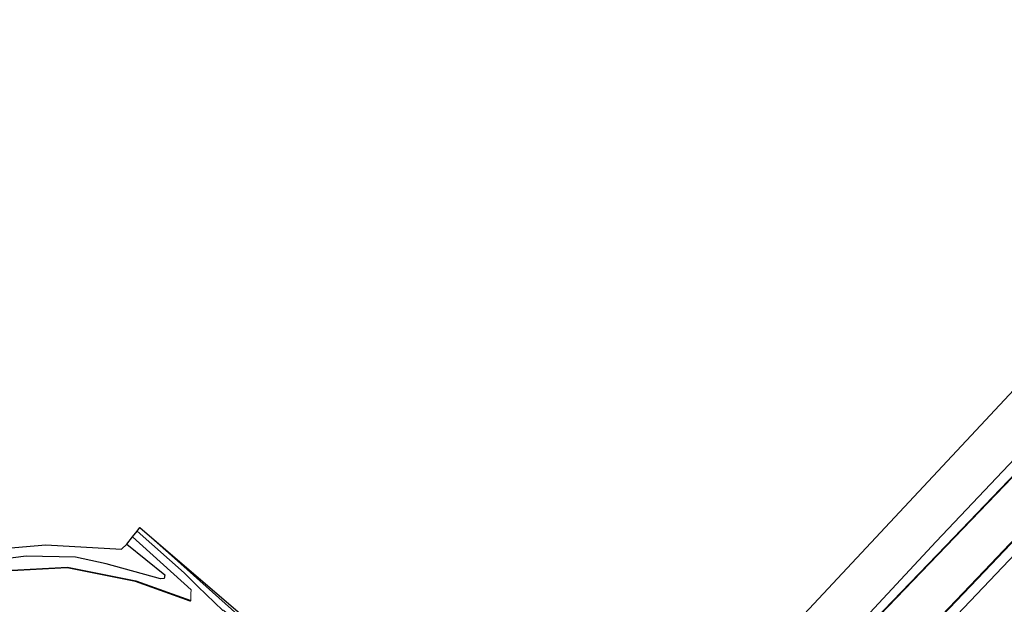
# Model space of a CAD drawing. Units: metres. Extents: x 106986 to 110008, y 474998 to 478219.
# Drawn here: x 107181 to 107346, y 475181 to 475279 of the extents above; entities that cross this region are included whole.
import ezdxf

# ---------------------------------------------------------------- set-up
doc = ezdxf.new("R2010")
doc.units = ezdxf.units.M
for name, color, linetype, lineweight in [('B-ME-GW-INSTEEKWATERGANG-L-B1', 10, 'Continuous', 25), ('B-ME-IE-GRASLAND-GV-B6', 93, 'Continuous', 18), ('B-ME-IE-GRONDWERKLIJN-GROND_INGERICHT-GV-B6', 253, 'Continuous', 18), ('B-ME-KG-KADASTRAAL-OPNAMEDTMGRENS-L-B1', 10, 'Continuous', 25), ('B-ME-OB-BESCHOEIING-GV-B6', 10, 'Continuous', 25), ('B-ME-OG-WATER-GV-B6', 153, 'Continuous', 18)]:
    doc.layers.add(name, color=color, linetype=linetype, lineweight=lineweight)

msp = doc.modelspace()

# ---------------------------------------------------------------- linework, layer by layer
at = {"layer": 'B-ME-GW-INSTEEKWATERGANG-L-B1'}
for points in [[(107294.618, 475153.271, -5.065), (107305.91, 475162.688, -5.198), (107312.918, 475169.065, -5.208), (107318.227, 475174.346, -5.232), (107334.524, 475191.894, -5.24), (107364.934, 475223.962, -5.343), (107393.82, 475254.007, -5.279), (107421.597, 475284.413, -5.076), (107451.042, 475317.253, -4.855), (107479.436, 475349.127, -4.798), (107508.678, 475381.736, -4.812), (107529.172, 475404.724, -4.885), (107541.517, 475418.67, -4.883), (107541.556, 475419.146, -4.883), (107541.371, 475419.498, -4.883), (107538.68, 475421.95, -4.883)], [(107560.59, 475423.07, -4.944), (107531.152, 475390.593, -5.106), (107503.265, 475359.714, -5.217), (107472.153, 475324.903, -5.265), (107445.065, 475294.504, -5.503), (107417.52, 475263.301, -5.494), (107390.993, 475234.97, -5.489), (107364.08, 475206.979, -5.377), (107334.805, 475176.141, -5.307), (107304.611, 475144.553, -5.235)], [(107294.618, 475153.271, -5.065), (107280.737, 475142.765, -5.161), (107272.331, 475137.103, -5.162), (107270.277, 475136.384, -5.179), (107267.762, 475136.095, -5.314), (107265.576, 475136.483, -5.558), (107261.116, 475140.166, -5.497), (107233.879, 475164.835, -5.383), (107206.784, 475189.067, -5.357), (107200.993, 475194.245, -5.343)], [(107198.764, 475191.452, -5.462), (107205.163, 475186.29, -5.556), (107205.063, 475185.663, -5.556), (107204.405, 475185.625, -5.545), (107195.335, 475188.151, -5.139), (107190.15, 475189.251, -4.935), (107181.894, 475189.438, -4.935), (107171.813, 475188.132, -4.958), (107163.611, 475185.499, -4.96), (107154.313, 475180.339, -4.927), (107147.544, 475174.703, -4.898), (107142.16, 475169.301, -4.945), (107123.77, 475148.794, -5.07), (107100.801, 475123.181, -5.226), (107080.091, 475099.953, -5.208), (107051.636, 475068.038, -5.183), (107028.626, 475042.414, -5.123), (107007.574, 475018.969, -5.068), (106990.627, 475000, -5.036)], [(107198.764, 475191.452, -5.462), (107205.163, 475186.29, -5.556), (107205.063, 475185.663, -5.556), (107204.405, 475185.625, -5.545), (107195.335, 475188.151, -5.139), (107190.15, 475189.251, -4.935), (107181.894, 475189.438, -4.935), (107171.813, 475188.132, -4.958), (107163.611, 475185.499, -4.96), (107154.313, 475180.339, -4.927), (107147.544, 475174.703, -4.898), (107142.16, 475169.301, -4.945), (107123.77, 475148.794, -5.07), (107100.801, 475123.181, -5.226), (107080.091, 475099.953, -5.208), (107051.636, 475068.038, -5.183), (107028.626, 475042.414, -5.123), (107007.574, 475018.969, -5.068), (106990.627, 475000, -5.036)]]:
    msp.add_polyline3d(points, dxfattribs=at)
at = {"layer": 'B-ME-IE-GRASLAND-GV-B6'}
for points in [[(107334.805, 475176.141, -5.307), (107304.611, 475144.553, -5.235), (107303.221, 475145.767, -5.827), (107306.642, 475149.309, -5.828), (107316.291, 475159.3391, -5.9905), (107325.074, 475168.469, -5.816), (107343.755, 475188.041, -5.81), (107368.834, 475214.44, -5.854), (107393.978, 475240.776, -5.839), (107418.038, 475266.98, -5.851), (107442.279, 475294.013, -5.842), (107467.888, 475322.661, -5.828), (107518.442, 475379.064, -5.85), (107543.362, 475406.914, -5.842), (107559.089, 475424.388, -5.85), (107560.59, 475423.07, -4.944), (107531.152, 475390.593, -5.106), (107503.265, 475359.714, -5.217), (107472.153, 475324.903, -5.265), (107445.065, 475294.504, -5.503), (107417.52, 475263.301, -5.494), (107390.993, 475234.97, -5.489), (107364.08, 475206.979, -5.377), (107334.805, 475176.141, -5.307)], [(107496.084, 475364.802, -5.778), (107473.458, 475339.652, -5.804), (107451.556, 475315.282, -5.816), (107429.626, 475290.78, -5.8), (107411.5529, 475270.749, -5.8032), (107406.881, 475265.571, -5.804), (107383.179, 475240.601, -5.803), (107361.024, 475217.109, -5.816), (107336.161, 475191.177, -5.818), (107312.398, 475166.503, -5.796), (107295.542, 475152.465, -5.814), (107294.618, 475153.271, -5.065), (107305.91, 475162.688, -5.198), (107312.918, 475169.065, -5.208), (107318.227, 475174.346, -5.232), (107334.524, 475191.894, -5.24), (107364.934, 475223.962, -5.343), (107393.82, 475254.007, -5.279), (107421.597, 475284.413, -5.076), (107451.042, 475317.253, -4.855), (107479.436, 475349.127, -4.798), (107508.678, 475381.736, -4.812)], [(107304.611, 475144.553, -5.235), (107334.805, 475176.141, -5.307), (107364.08, 475206.979, -5.377), (107390.993, 475234.97, -5.489), (107417.52, 475263.301, -5.494), (107445.065, 475294.504, -5.503), (107472.153, 475324.903, -5.265), (107503.265, 475359.714, -5.217)], [(107206.784, 475189.067, -5.357), (107233.879, 475164.835, -5.383), (107261.116, 475140.166, -5.497), (107265.576, 475136.483, -5.558), (107267.762, 475136.095, -5.314), (107270.277, 475136.384, -5.179), (107272.331, 475137.103, -5.162), (107280.737, 475142.765, -5.161), (107294.618, 475153.271, -5.065), (107295.542, 475152.465, -5.814), (107291.799, 475149.348, -5.818), (107275.151, 475136.957, -5.815), (107271.418, 475135.374, -5.85), (107268.882, 475134.75, -5.877), (107265.508, 475135.065, -5.86), (107242.354, 475155.775, -5.896), (107214.97, 475180.387, -5.919), (107214.903, 475180.313, -6.17), (107210.705, 475184.355, -6.17), (107208.412, 475186.601, -6.46), (107200.493, 475193.618, -6.46), (107200.993, 475194.245, -5.343), (107206.784, 475189.067, -5.357)], [(107171.813, 475188.132, -4.958), (107181.894, 475189.438, -4.935), (107190.15, 475189.251, -4.935), (107195.335, 475188.151, -5.139), (107204.405, 475185.625, -5.545), (107205.063, 475185.663, -5.556), (107205.163, 475186.29, -5.556), (107198.764, 475191.452, -5.462), (107199.732, 475192.665, -6.46), (107209.601, 475183.76, -6.46), (107209.518, 475183.137, -6.17), (107209.5, 475181.971, -6.17), (107200.285, 475185.305, -5.901), (107188.823, 475187.568, -5.884), (107177.321, 475186.973, -5.907)], [(107171.813, 475188.132, -4.958), (107181.894, 475189.438, -4.935), (107190.15, 475189.251, -4.935), (107195.335, 475188.151, -5.139), (107204.405, 475185.625, -5.545), (107205.063, 475185.663, -5.556), (107205.163, 475186.29, -5.556), (107198.764, 475191.452, -5.462), (107199.732, 475192.665, -6.46), (107209.601, 475183.76, -6.46), (107209.518, 475183.137, -6.17), (107209.5, 475181.971, -6.17), (107200.285, 475185.305, -5.901), (107188.823, 475187.568, -5.884), (107177.321, 475186.973, -5.907)]]:
    msp.add_polyline3d(points, dxfattribs=at)
at = {"layer": 'B-ME-IE-GRONDWERKLIJN-GROND_INGERICHT-GV-B6'}
for points in [[(107294.618, 475153.271, -5.065), (107290.803, 475156.591, -5.06), (107538.68, 475421.95, -4.883), (107541.371, 475419.498, -4.883), (107541.556, 475419.146, -4.883), (107541.517, 475418.67, -4.883), (107529.172, 475404.724, -4.885), (107508.678, 475381.736, -4.812), (107479.436, 475349.127, -4.798), (107451.042, 475317.253, -4.855), (107421.597, 475284.413, -5.076), (107393.82, 475254.007, -5.279), (107364.934, 475223.962, -5.343), (107334.524, 475191.894, -5.24), (107318.227, 475174.346, -5.232), (107312.918, 475169.065, -5.208), (107305.91, 475162.688, -5.198), (107294.618, 475153.271, -5.065)], [(107290.803, 475156.591, -5.06), (107294.618, 475153.271, -5.065), (107280.737, 475142.765, -5.161), (107272.331, 475137.103, -5.162), (107270.277, 475136.384, -5.179), (107267.762, 475136.095, -5.314), (107265.576, 475136.483, -5.558), (107261.116, 475140.166, -5.497), (107233.879, 475164.835, -5.383), (107206.784, 475189.067, -5.357), (107200.993, 475194.245, -5.343), (107264.09, 475140.093, -5.558), (107270.845, 475140.713, -5.162), (107290.803, 475156.591, -5.06)], [(107178.046, 475190.721, -4.935), (107185.18, 475191.335, -4.935), (107197.914, 475190.603, -5.462), (107198.764, 475191.452, -5.462), (107205.163, 475186.29, -5.556), (107205.063, 475185.663, -5.556), (107204.405, 475185.625, -5.545), (107195.335, 475188.151, -5.139), (107190.15, 475189.251, -4.935), (107181.894, 475189.438, -4.935), (107171.813, 475188.132, -4.958)], [(107178.046, 475190.721, -4.935), (107185.18, 475191.335, -4.935), (107197.914, 475190.603, -5.462), (107198.764, 475191.452, -5.462), (107205.163, 475186.29, -5.556), (107205.063, 475185.663, -5.556), (107204.405, 475185.625, -5.545), (107195.335, 475188.151, -5.139), (107190.15, 475189.251, -4.935), (107181.894, 475189.438, -4.935), (107171.813, 475188.132, -4.958)]]:
    msp.add_polyline3d(points, dxfattribs=at)
at = {"layer": 'B-ME-KG-KADASTRAAL-OPNAMEDTMGRENS-L-B1'}
for points in [[(107290.803, 475156.591, -5.06), (107538.68, 475421.95, -4.883), (107539.6779, 475423.0551, -6.17), (107540.753, 475424.246, -6.17), (107541.86, 475425.472, -4.68), (107549.108, 475433.157, -4.645)], [(106985.62189, 475000, -5.03269), (106986.779, 475001.283, -5.036), (107096.953, 475124.464, -5.226), (107138.312, 475170.584, -4.945), (107143.696, 475175.986, -4.898), (107150.465, 475181.622, -4.927), (107159.763, 475186.782, -4.96), (107167.965, 475189.415, -4.958), (107178.046, 475190.721, -4.935), (107185.18, 475191.335, -4.935), (107197.914, 475190.603, -5.462), (107198.764, 475191.452, -5.462), (107199.732, 475192.665, -6.46), (107200.493, 475193.618, -6.46), (107200.993, 475194.245, -5.343), (107264.09, 475140.093, -5.558), (107270.845, 475140.713, -5.162), (107290.803, 475156.591, -5.06)], [(106985.62189, 475000, -5.03269), (106986.779, 475001.283, -5.036), (107096.953, 475124.464, -5.226), (107138.312, 475170.584, -4.945), (107143.696, 475175.986, -4.898), (107150.465, 475181.622, -4.927), (107159.763, 475186.782, -4.96), (107167.965, 475189.415, -4.958), (107178.046, 475190.721, -4.935), (107185.18, 475191.335, -4.935), (107197.914, 475190.603, -5.462), (107198.764, 475191.452, -5.462), (107199.732, 475192.665, -6.46), (107200.493, 475193.618, -6.46), (107200.993, 475194.245, -5.343), (107264.09, 475140.093, -5.558), (107270.845, 475140.713, -5.162), (107290.803, 475156.591, -5.06)]]:
    msp.add_polyline3d(points, dxfattribs=at)
at = {"layer": 'B-ME-OB-BESCHOEIING-GV-B6'}
for points in [[(107306.642, 475149.309, -5.828), (107303.221, 475145.767, -5.827), (107303.146, 475145.832, -6.17), (107306.57, 475149.378, -6.17), (107316.161, 475159.348, -6.315), (107325.002, 475168.538, -6.17), (107343.683, 475188.11, -6.17), (107368.761, 475214.509, -6.17), (107393.906, 475240.845, -6.17), (107417.964, 475267.048, -6.17), (107442.205, 475294.08, -6.17), (107467.813, 475322.728, -6.17), (107518.367, 475379.131, -6.17)], [(107518.442, 475379.064, -5.85), (107467.888, 475322.661, -5.828), (107442.279, 475294.013, -5.842), (107418.038, 475266.98, -5.851), (107393.978, 475240.776, -5.839), (107368.834, 475214.44, -5.854), (107343.755, 475188.041, -5.81), (107325.074, 475168.469, -5.816), (107316.291, 475159.3391, -5.9905), (107306.642, 475149.309, -5.828)], [(107496.183, 475364.762, -6.17), (107473.557, 475339.612, -6.17), (107451.655, 475315.243, -6.17), (107429.725, 475290.74, -6.17), (107411.6284, 475270.6832, -6.17), (107406.978, 475265.529, -6.17), (107383.276, 475240.56, -6.17), (107361.121, 475217.067, -6.17), (107336.257, 475191.135, -6.17), (107312.486, 475166.453, -6.17), (107295.614, 475152.402, -6.17), (107295.542, 475152.465, -5.814), (107312.398, 475166.503, -5.796), (107336.161, 475191.177, -5.818), (107361.024, 475217.109, -5.816), (107383.179, 475240.601, -5.803), (107406.881, 475265.571, -5.804), (107411.5529, 475270.749, -5.8032), (107429.626, 475290.78, -5.8), (107451.556, 475315.282, -5.816), (107473.458, 475339.652, -5.804), (107496.084, 475364.802, -5.778)], [(107177.321, 475186.973, -5.907), (107188.823, 475187.568, -5.884), (107200.285, 475185.305, -5.901), (107209.5, 475181.971, -6.17)], [(107209.5, 475181.971, -6.17), (107209.435, 475181.85, -6.17), (107200.235, 475185.18, -6.17), (107188.797, 475187.441, -6.17), (107177.31, 475186.848, -6.17)]]:
    msp.add_polyline3d(points, dxfattribs=at)
at = {"layer": 'B-ME-OG-WATER-GV-B6'}
for points in [[(107518.367, 475379.131, -6.17), (107467.813, 475322.728, -6.17), (107442.205, 475294.08, -6.17), (107417.964, 475267.048, -6.17), (107393.906, 475240.845, -6.17), (107368.761, 475214.509, -6.17), (107343.683, 475188.11, -6.17), (107325.002, 475168.538, -6.17), (107316.161, 475159.348, -6.315), (107306.57, 475149.378, -6.17), (107303.146, 475145.832, -6.17), (107295.614, 475152.402, -6.17), (107312.486, 475166.453, -6.17), (107336.257, 475191.135, -6.17), (107361.121, 475217.067, -6.17), (107383.276, 475240.56, -6.17), (107406.978, 475265.529, -6.17), (107411.6284, 475270.6832, -6.17), (107429.725, 475290.74, -6.17), (107451.655, 475315.243, -6.17), (107473.557, 475339.612, -6.17), (107496.183, 475364.762, -6.17)], [(107177.31, 475186.848, -6.17), (107188.797, 475187.441, -6.17), (107200.235, 475185.18, -6.17), (107209.435, 475181.85, -6.17), (107209.5, 475181.971, -6.17), (107209.518, 475183.137, -6.17), (107209.601, 475183.76, -6.46), (107199.732, 475192.665, -6.46), (107200.493, 475193.618, -6.46), (107208.412, 475186.601, -6.46), (107210.705, 475184.355, -6.17), (107214.903, 475180.313, -6.17)], [(107177.31, 475186.848, -6.17), (107188.797, 475187.441, -6.17), (107200.235, 475185.18, -6.17), (107209.435, 475181.85, -6.17), (107209.5, 475181.971, -6.17), (107209.518, 475183.137, -6.17), (107209.601, 475183.76, -6.46), (107199.732, 475192.665, -6.46), (107200.493, 475193.618, -6.46), (107208.412, 475186.601, -6.46), (107210.705, 475184.355, -6.17), (107214.903, 475180.313, -6.17)]]:
    msp.add_polyline3d(points, dxfattribs=at)

doc.saveas('drawing.dxf')
